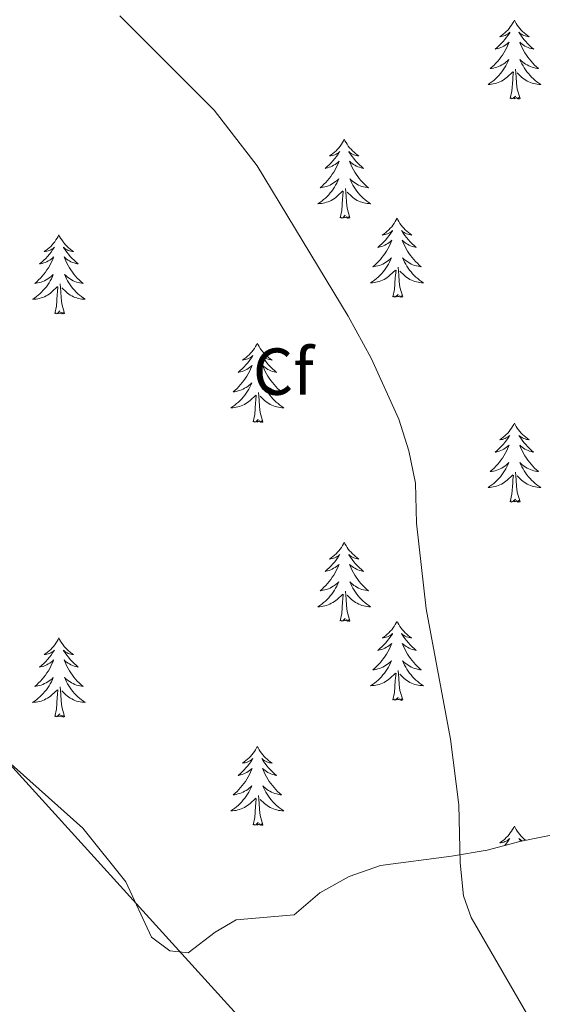
# Model space of a CAD drawing. Units: metres. Extents: x 610164 to 614667, y 4717346 to 4720388.
# Drawn here: x 612154 to 612233, y 4717852 to 4718000 of the extents above; entities that cross this region are included whole.
import ezdxf
from ezdxf.enums import TextEntityAlignment as Align

# ---------------------------------------------------------------- set-up
doc = ezdxf.new("R2010")
doc.units = ezdxf.units.M
doc.header["$MEASUREMENT"] = 0
for name, color, linetype, lineweight in [('Level 35', 92, 'Continuous', 0), ('Level 36', 19, 'Continuous', 40), ('Level 37', 92, 'Continuous', 0), ('Level 5', 36, 'Continuous', 0)]:
    doc.layers.add(name, color=color, linetype=linetype, lineweight=lineweight)
doc.styles.add('Arial', font='ARIAL.TTF', dxfattribs={"height": 0.2})

msp = doc.modelspace()

# ---------------------------------------------------------------- linework, layer by layer
at = {"layer": 'Level 35', "color": 92, "linetype": 'Continuous', "lineweight": 0, "ltscale": 0.5}
for points in [[(612195.64, 4717864.98, 561.02), (612186.9, 4717864.26, 560.94), (612183.75, 4717862.37, 560.94), (612179.66, 4717859.29, 560.72), (612176.91, 4717859.59, 560.72), (612174.15, 4717861.62, 560.72), (612170.26, 4717869.96, 560.72), (612163.8, 4717878.09, 560.72), (612152.02, 4717888.58, 560.65)], [(612240.06, 4717878.16, 562.12), (612229.67, 4717876.06, 562.04), (612224.74, 4717874.73, 561.97), (612219.39, 4717873.84, 561.97), (612208.64, 4717872.43, 561.38), (612203.92, 4717870.78, 561.31), (612199.5, 4717868.32, 561.17), (612195.64, 4717864.98, 561.02)]]:
    msp.add_polyline3d(points, dxfattribs=at)
at = {"layer": 'Level 36', "color": 92, "linetype": 'Continuous', "lineweight": 0}
for points in [[(612228.86, 4717999.97), (612228.75, 4717999.76), (612228.59, 4717999.48), (612228.42, 4717999.21), (612228.24, 4717998.96), (612228.05, 4717998.71), (612227.84, 4717998.47), (612227.62, 4717998.24), (612227.39, 4717998.03), (612227.15, 4717997.83), (612226.9, 4717997.64), (612226.64, 4717997.46), (612226.84, 4717997.48), (612227.04, 4717997.52), (612227.24, 4717997.57), (612227.44, 4717997.64), (612227.63, 4717997.73), (612227.81, 4717997.83), (612227.98, 4717997.94), (612228.19, 4717998.13), (612228.15, 4717998.06), (612227.91, 4717997.72), (612227.67, 4717997.38), (612227.42, 4717997.06), (612227.15, 4717996.74), (612226.87, 4717996.44), (612226.58, 4717996.14), (612226.27, 4717995.86), (612225.96, 4717995.59), (612226.08, 4717995.61), (612226.33, 4717995.67), (612226.57, 4717995.74), (612226.81, 4717995.83), (612227.04, 4717995.93), (612227.26, 4717996.05), (612227.48, 4717996.18), (612227.69, 4717996.33), (612227.88, 4717996.48), (612228.07, 4717996.65), (612227.98, 4717996.43), (612227.83, 4717996.07), (612227.65, 4717995.72), (612227.47, 4717995.37), (612227.27, 4717995.03), (612227.06, 4717994.7), (612226.83, 4717994.38), (612226.59, 4717994.06), (612226.34, 4717993.76), (612226.07, 4717993.47), (612225.8, 4717993.19), (612225.51, 4717992.92), (612225.22, 4717992.66), (612225.41, 4717992.69), (612225.68, 4717992.73), (612225.94, 4717992.8), (612226.2, 4717992.88), (612226.46, 4717992.97), (612226.7, 4717993.08), (612226.95, 4717993.2), (612227.18, 4717993.34), (612227.4, 4717993.49), (612227.62, 4717993.65), (612227.83, 4717993.83), (612228.02, 4717994.02), (612227.88, 4717993.69)], [(612228.86, 4717999.97), (612228.97, 4717999.76), (612229.12, 4717999.48), (612229.29, 4717999.21), (612229.47, 4717998.96), (612229.67, 4717998.71), (612229.87, 4717998.47), (612230.09, 4717998.24), (612230.32, 4717998.03), (612230.56, 4717997.83), (612230.81, 4717997.64), (612231.07, 4717997.46), (612230.88, 4717997.48), (612230.67, 4717997.52), (612230.47, 4717997.57), (612230.28, 4717997.64), (612230.09, 4717997.73), (612229.91, 4717997.83), (612229.73, 4717997.94), (612229.53, 4717998.13), (612229.57, 4717998.06), (612229.8, 4717997.72), (612230.04, 4717997.38), (612230.3, 4717997.06), (612230.57, 4717996.74), (612230.85, 4717996.44), (612231.14, 4717996.14), (612231.44, 4717995.86), (612231.76, 4717995.59), (612231.63, 4717995.61), (612231.39, 4717995.67), (612231.14, 4717995.74), (612230.91, 4717995.83), (612230.68, 4717995.93), (612230.45, 4717996.05), (612230.24, 4717996.18), (612230.03, 4717996.33), (612229.83, 4717996.48), (612229.65, 4717996.65), (612229.73, 4717996.43), (612229.89, 4717996.07), (612230.06, 4717995.72), (612230.25, 4717995.37), (612230.45, 4717995.03), (612230.66, 4717994.7), (612230.89, 4717994.38), (612231.12, 4717994.06), (612231.37, 4717993.76), (612231.64, 4717993.47), (612231.91, 4717993.19), (612232.2, 4717992.92), (612232.5, 4717992.66), (612232.3, 4717992.69), (612232.03, 4717992.73), (612231.77, 4717992.8), (612231.51, 4717992.88), (612231.26, 4717992.97), (612231.01, 4717993.08), (612230.77, 4717993.2), (612230.53, 4717993.34), (612230.31, 4717993.49), (612230.09, 4717993.65), (612229.89, 4717993.83), (612229.69, 4717994.02), (612229.83, 4717993.69)], [(612227.88, 4717993.69), (612227.73, 4717993.37), (612227.56, 4717993.05), (612227.37, 4717992.75), (612227.18, 4717992.45), (612226.97, 4717992.16), (612226.74, 4717991.89), (612226.51, 4717991.62), (612226.26, 4717991.36), (612226, 4717991.12), (612225.73, 4717990.88), (612225.46, 4717990.66), (612225.17, 4717990.45), (612224.88, 4717990.26), (612225.14, 4717990.27), (612225.41, 4717990.29), (612225.67, 4717990.33), (612225.93, 4717990.39), (612226.18, 4717990.46), (612226.43, 4717990.55), (612226.67, 4717990.65), (612226.91, 4717990.77), (612227.14, 4717990.9), (612227.37, 4717991.04), (612227.58, 4717991.2), (612227.78, 4717991.37), (612228.63, 4717992.17)], [(612229.83, 4717993.69), (612229.99, 4717993.37), (612230.16, 4717993.05), (612230.34, 4717992.75), (612230.54, 4717992.45), (612230.75, 4717992.16), (612230.97, 4717991.89), (612231.21, 4717991.62), (612231.45, 4717991.36), (612231.71, 4717991.12), (612231.98, 4717990.88), (612232.26, 4717990.66), (612232.55, 4717990.45), (612232.84, 4717990.26), (612232.57, 4717990.27), (612232.31, 4717990.29), (612232.05, 4717990.33), (612231.79, 4717990.39), (612231.53, 4717990.46), (612231.28, 4717990.55), (612231.04, 4717990.65), (612230.8, 4717990.77), (612230.57, 4717990.9), (612230.35, 4717991.04), (612230.14, 4717991.2), (612229.93, 4717991.37), (612229.27, 4717991.99)], [(612228.24, 4717988.12), (612228.48, 4717989.24), (612228.6, 4717990.98), (612228.64, 4717991.42), (612228.71, 4717992.14)], [(612229.71, 4717988.12), (612229.28, 4717989.56), (612229.19, 4717990.47), (612229.14, 4717991.42), (612229.04, 4717992.58)], [(612229.71, 4717988.12), (612229.53, 4717988.06), (612229.51, 4717988.29), (612229.33, 4717988.07), (612229.2, 4717988.28), (612229.08, 4717988.17), (612228.81, 4717988.11), (612229.01, 4717988.51), (612228.62, 4717988.13), (612228.44, 4717988.07), (612228.39, 4717988.23), (612228.24, 4717988.12)], [(612203.2, 4717981.99), (612203.09, 4717981.77), (612202.93, 4717981.49), (612202.77, 4717981.23), (612202.58, 4717980.97), (612202.39, 4717980.72), (612202.18, 4717980.48), (612201.96, 4717980.26), (612201.73, 4717980.04), (612201.49, 4717979.84), (612201.24, 4717979.65), (612200.98, 4717979.47), (612201.18, 4717979.49), (612201.38, 4717979.53), (612201.58, 4717979.59), (612201.78, 4717979.66), (612201.97, 4717979.74), (612202.15, 4717979.84), (612202.32, 4717979.95), (612202.53, 4717980.14), (612202.49, 4717980.08), (612202.26, 4717979.73), (612202.01, 4717979.4), (612201.76, 4717979.07), (612201.49, 4717978.76), (612201.21, 4717978.45), (612200.92, 4717978.16), (612200.61, 4717977.87), (612200.3, 4717977.6), (612200.43, 4717977.62), (612200.67, 4717977.68), (612200.91, 4717977.76), (612201.15, 4717977.84), (612201.38, 4717977.95), (612201.6, 4717978.06), (612201.82, 4717978.2), (612202.03, 4717978.34), (612202.22, 4717978.5), (612202.41, 4717978.67), (612202.32, 4717978.45), (612202.17, 4717978.08), (612201.99, 4717977.73), (612201.81, 4717977.38), (612201.61, 4717977.04), (612201.4, 4717976.71), (612201.17, 4717976.39), (612200.93, 4717976.08), (612200.68, 4717975.78), (612200.42, 4717975.48), (612200.14, 4717975.2), (612199.85, 4717974.93), (612199.56, 4717974.68), (612199.75, 4717974.7), (612200.02, 4717974.75), (612200.28, 4717974.81), (612200.54, 4717974.89), (612200.8, 4717974.98), (612201.05, 4717975.09), (612201.29, 4717975.21), (612201.52, 4717975.35), (612201.75, 4717975.5), (612201.96, 4717975.67), (612202.17, 4717975.84), (612202.36, 4717976.03), (612202.22, 4717975.7)], [(612203.2, 4717981.99), (612203.31, 4717981.77), (612203.47, 4717981.49), (612203.63, 4717981.23), (612203.81, 4717980.97), (612204.01, 4717980.72), (612204.22, 4717980.48), (612204.43, 4717980.26), (612204.67, 4717980.04), (612204.91, 4717979.84), (612205.16, 4717979.65), (612205.42, 4717979.47), (612205.22, 4717979.49), (612205.01, 4717979.53), (612204.81, 4717979.59), (612204.62, 4717979.66), (612204.43, 4717979.74), (612204.25, 4717979.84), (612204.08, 4717979.95), (612203.87, 4717980.14), (612203.91, 4717980.08), (612204.14, 4717979.73), (612204.39, 4717979.4), (612204.64, 4717979.07), (612204.91, 4717978.76), (612205.19, 4717978.45), (612205.48, 4717978.16), (612205.78, 4717977.87), (612206.1, 4717977.6), (612205.97, 4717977.62), (612205.73, 4717977.68), (612205.49, 4717977.76), (612205.25, 4717977.84), (612205.02, 4717977.95), (612204.79, 4717978.06), (612204.58, 4717978.2), (612204.37, 4717978.34), (612204.17, 4717978.5), (612203.99, 4717978.67), (612204.08, 4717978.45), (612204.23, 4717978.08), (612204.4, 4717977.73), (612204.59, 4717977.38), (612204.79, 4717977.04), (612205, 4717976.71), (612205.23, 4717976.39), (612205.47, 4717976.08), (612205.72, 4717975.78), (612205.98, 4717975.48), (612206.26, 4717975.2), (612206.54, 4717974.93), (612206.84, 4717974.68), (612206.64, 4717974.7), (612206.38, 4717974.75), (612206.11, 4717974.81), (612205.85, 4717974.89), (612205.6, 4717974.98), (612205.35, 4717975.09), (612205.11, 4717975.21), (612204.88, 4717975.35), (612204.65, 4717975.5), (612204.44, 4717975.67), (612204.23, 4717975.84), (612204.03, 4717976.03), (612204.18, 4717975.7)], [(612202.22, 4717975.7), (612202.07, 4717975.38), (612201.9, 4717975.07), (612201.71, 4717974.76), (612201.52, 4717974.47), (612201.31, 4717974.18), (612201.09, 4717973.9), (612200.85, 4717973.63), (612200.6, 4717973.37), (612200.35, 4717973.13), (612200.08, 4717972.9), (612199.8, 4717972.67), (612199.51, 4717972.46), (612199.22, 4717972.27), (612199.48, 4717972.28), (612199.75, 4717972.31), (612200.01, 4717972.35), (612200.27, 4717972.4), (612200.52, 4717972.48), (612200.77, 4717972.56), (612201.02, 4717972.67), (612201.25, 4717972.78), (612201.49, 4717972.91), (612201.71, 4717973.06), (612201.92, 4717973.22), (612202.12, 4717973.39), (612202.97, 4717974.19)], [(612204.18, 4717975.7), (612204.33, 4717975.38), (612204.5, 4717975.07), (612204.68, 4717974.76), (612204.88, 4717974.47), (612205.09, 4717974.18), (612205.31, 4717973.9), (612205.55, 4717973.63), (612205.79, 4717973.37), (612206.05, 4717973.13), (612206.32, 4717972.9), (612206.6, 4717972.67), (612206.89, 4717972.46), (612207.18, 4717972.27), (612206.91, 4717972.28), (612206.65, 4717972.31), (612206.39, 4717972.35), (612206.13, 4717972.4), (612205.87, 4717972.48), (612205.63, 4717972.56), (612205.38, 4717972.67), (612205.14, 4717972.78), (612204.91, 4717972.91), (612204.69, 4717973.06), (612204.48, 4717973.22), (612204.27, 4717973.39), (612203.62, 4717974.01)], [(612202.58, 4717970.14), (612202.83, 4717971.26), (612202.94, 4717973), (612202.99, 4717973.43), (612203.05, 4717974.15)], [(612204.05, 4717970.14), (612203.62, 4717971.58), (612203.53, 4717972.48), (612203.48, 4717973.43), (612203.38, 4717974.59)], [(612204.05, 4717970.14), (612203.88, 4717970.07), (612203.86, 4717970.31), (612203.67, 4717970.09), (612203.55, 4717970.29), (612203.43, 4717970.18), (612203.15, 4717970.13), (612203.35, 4717970.52), (612202.97, 4717970.14), (612202.78, 4717970.09), (612202.74, 4717970.25), (612202.58, 4717970.14)], [(612211.16, 4717970.07), (612211.05, 4717969.85), (612210.89, 4717969.58), (612210.73, 4717969.31), (612210.54, 4717969.05), (612210.35, 4717968.8), (612210.14, 4717968.57), (612209.92, 4717968.34), (612209.69, 4717968.12), (612209.45, 4717967.92), (612209.2, 4717967.73), (612208.94, 4717967.55), (612209.14, 4717967.58), (612209.34, 4717967.61), (612209.54, 4717967.67), (612209.74, 4717967.74), (612209.93, 4717967.82), (612210.11, 4717967.92), (612210.28, 4717968.03), (612210.49, 4717968.22), (612210.45, 4717968.16), (612210.22, 4717967.81), (612209.97, 4717967.48), (612209.72, 4717967.15), (612209.45, 4717966.84), (612209.17, 4717966.53), (612208.88, 4717966.24), (612208.57, 4717965.95), (612208.26, 4717965.68), (612208.39, 4717965.71), (612208.63, 4717965.76), (612208.87, 4717965.84), (612209.11, 4717965.92), (612209.34, 4717966.03), (612209.56, 4717966.15), (612209.78, 4717966.28), (612209.99, 4717966.42), (612210.18, 4717966.58), (612210.37, 4717966.75), (612210.28, 4717966.53), (612210.13, 4717966.17), (612209.95, 4717965.81), (612209.77, 4717965.46), (612209.57, 4717965.12), (612209.36, 4717964.79), (612209.13, 4717964.47), (612208.89, 4717964.16), (612208.64, 4717963.86), (612208.38, 4717963.56), (612208.1, 4717963.28), (612207.81, 4717963.01), (612207.52, 4717962.76), (612207.71, 4717962.78), (612207.98, 4717962.83), (612208.24, 4717962.89), (612208.5, 4717962.97), (612208.76, 4717963.06), (612209.01, 4717963.17), (612209.25, 4717963.3), (612209.48, 4717963.43), (612209.71, 4717963.58), (612209.92, 4717963.75), (612210.13, 4717963.92), (612210.32, 4717964.11), (612210.18, 4717963.78)], [(612211.16, 4717970.07), (612211.27, 4717969.85), (612211.43, 4717969.58), (612211.59, 4717969.31), (612211.77, 4717969.05), (612211.97, 4717968.8), (612212.18, 4717968.57), (612212.39, 4717968.34), (612212.63, 4717968.12), (612212.87, 4717967.92), (612213.12, 4717967.73), (612213.38, 4717967.55), (612213.18, 4717967.58), (612212.97, 4717967.61), (612212.77, 4717967.67), (612212.58, 4717967.74), (612212.39, 4717967.82), (612212.21, 4717967.92), (612212.04, 4717968.03), (612211.83, 4717968.22), (612211.87, 4717968.16), (612212.1, 4717967.81), (612212.35, 4717967.48), (612212.6, 4717967.15), (612212.87, 4717966.84), (612213.15, 4717966.53), (612213.44, 4717966.24), (612213.74, 4717965.95), (612214.06, 4717965.68), (612213.93, 4717965.71), (612213.69, 4717965.76), (612213.45, 4717965.84), (612213.21, 4717965.92), (612212.98, 4717966.03), (612212.75, 4717966.15), (612212.54, 4717966.28), (612212.33, 4717966.42), (612212.13, 4717966.58), (612211.95, 4717966.75), (612212.04, 4717966.53), (612212.19, 4717966.17), (612212.36, 4717965.81), (612212.55, 4717965.46), (612212.75, 4717965.12), (612212.96, 4717964.79), (612213.19, 4717964.47), (612213.43, 4717964.16), (612213.68, 4717963.86), (612213.94, 4717963.56), (612214.22, 4717963.28), (612214.5, 4717963.01), (612214.8, 4717962.76), (612214.6, 4717962.78), (612214.34, 4717962.83), (612214.07, 4717962.89), (612213.81, 4717962.97), (612213.56, 4717963.06), (612213.31, 4717963.17), (612213.07, 4717963.3), (612212.84, 4717963.43), (612212.61, 4717963.58), (612212.4, 4717963.75), (612212.19, 4717963.92), (612211.99, 4717964.11), (612212.14, 4717963.78)], [(612160.17, 4717967.56), (612160.06, 4717967.34), (612159.9, 4717967.07), (612159.73, 4717966.8), (612159.55, 4717966.54), (612159.36, 4717966.3), (612159.15, 4717966.06), (612158.93, 4717965.83), (612158.7, 4717965.62), (612158.46, 4717965.41), (612158.21, 4717965.22), (612157.95, 4717965.04), (612158.15, 4717965.07), (612158.35, 4717965.11), (612158.55, 4717965.16), (612158.75, 4717965.23), (612158.94, 4717965.32), (612159.12, 4717965.41), (612159.29, 4717965.53), (612159.5, 4717965.72), (612159.46, 4717965.65), (612159.23, 4717965.31), (612158.98, 4717964.97), (612158.73, 4717964.64), (612158.46, 4717964.33), (612158.18, 4717964.02), (612157.89, 4717963.73), (612157.58, 4717963.45), (612157.27, 4717963.18), (612157.39, 4717963.2), (612157.64, 4717963.26), (612157.88, 4717963.33), (612158.12, 4717963.42), (612158.35, 4717963.52), (612158.57, 4717963.64), (612158.79, 4717963.77), (612159, 4717963.92), (612159.19, 4717964.07), (612159.38, 4717964.24), (612159.29, 4717964.02), (612159.14, 4717963.66), (612158.97, 4717963.3), (612158.78, 4717962.96), (612158.58, 4717962.62), (612158.37, 4717962.29), (612158.14, 4717961.96), (612157.9, 4717961.65), (612157.65, 4717961.35), (612157.39, 4717961.06), (612157.11, 4717960.78), (612156.83, 4717960.51), (612156.53, 4717960.25), (612156.72, 4717960.27), (612156.99, 4717960.32), (612157.25, 4717960.38), (612157.51, 4717960.46), (612157.77, 4717960.56), (612158.02, 4717960.66), (612158.26, 4717960.79), (612158.49, 4717960.93), (612158.72, 4717961.08), (612158.93, 4717961.24), (612159.14, 4717961.42), (612159.33, 4717961.6), (612159.19, 4717961.28)], [(612160.17, 4717967.56), (612160.28, 4717967.34), (612160.43, 4717967.07), (612160.6, 4717966.8), (612160.79, 4717966.54), (612160.98, 4717966.3), (612161.19, 4717966.06), (612161.41, 4717965.83), (612161.63, 4717965.62), (612161.87, 4717965.41), (612162.13, 4717965.22), (612162.39, 4717965.04), (612162.19, 4717965.07), (612161.98, 4717965.11), (612161.79, 4717965.16), (612161.59, 4717965.23), (612161.4, 4717965.32), (612161.22, 4717965.41), (612161.05, 4717965.53), (612160.84, 4717965.72), (612160.88, 4717965.65), (612161.11, 4717965.31), (612161.35, 4717964.97), (612161.61, 4717964.64), (612161.88, 4717964.33), (612162.16, 4717964.02), (612162.45, 4717963.73), (612162.75, 4717963.45), (612163.07, 4717963.18), (612162.94, 4717963.2), (612162.7, 4717963.26), (612162.45, 4717963.33), (612162.22, 4717963.42), (612161.99, 4717963.52), (612161.77, 4717963.64), (612161.55, 4717963.77), (612161.34, 4717963.92), (612161.15, 4717964.07), (612160.96, 4717964.24), (612161.05, 4717964.02), (612161.2, 4717963.66), (612161.37, 4717963.3), (612161.56, 4717962.96), (612161.76, 4717962.62), (612161.97, 4717962.29), (612162.2, 4717961.96), (612162.44, 4717961.65), (612162.69, 4717961.35), (612162.95, 4717961.06), (612163.23, 4717960.78), (612163.51, 4717960.51), (612163.81, 4717960.25), (612163.61, 4717960.27), (612163.35, 4717960.32), (612163.08, 4717960.38), (612162.83, 4717960.46), (612162.57, 4717960.56), (612162.32, 4717960.66), (612162.08, 4717960.79), (612161.85, 4717960.93), (612161.62, 4717961.08), (612161.41, 4717961.24), (612161.2, 4717961.42), (612161.01, 4717961.6), (612161.15, 4717961.28)], [(612210.18, 4717963.78), (612210.03, 4717963.46), (612209.86, 4717963.15), (612209.67, 4717962.84), (612209.48, 4717962.55), (612209.27, 4717962.26), (612209.05, 4717961.98), (612208.81, 4717961.71), (612208.56, 4717961.46), (612208.31, 4717961.21), (612208.04, 4717960.98), (612207.76, 4717960.75), (612207.47, 4717960.54), (612207.18, 4717960.35), (612207.44, 4717960.36), (612207.71, 4717960.39), (612207.97, 4717960.43), (612208.23, 4717960.49), (612208.48, 4717960.56), (612208.73, 4717960.64), (612208.98, 4717960.75), (612209.21, 4717960.86), (612209.45, 4717961), (612209.67, 4717961.14), (612209.88, 4717961.3), (612210.08, 4717961.47), (612210.93, 4717962.27)], [(612212.14, 4717963.78), (612212.29, 4717963.46), (612212.46, 4717963.15), (612212.64, 4717962.84), (612212.84, 4717962.55), (612213.05, 4717962.26), (612213.27, 4717961.98), (612213.51, 4717961.71), (612213.75, 4717961.46), (612214.01, 4717961.21), (612214.28, 4717960.98), (612214.56, 4717960.75), (612214.85, 4717960.54), (612215.14, 4717960.35), (612214.87, 4717960.36), (612214.61, 4717960.39), (612214.35, 4717960.43), (612214.09, 4717960.49), (612213.83, 4717960.56), (612213.59, 4717960.64), (612213.34, 4717960.75), (612213.1, 4717960.86), (612212.87, 4717961), (612212.65, 4717961.14), (612212.44, 4717961.3), (612212.23, 4717961.47), (612211.58, 4717962.09)], [(612210.54, 4717958.22), (612210.79, 4717959.34), (612210.9, 4717961.08), (612210.95, 4717961.51), (612211.01, 4717962.23)], [(612212.01, 4717958.22), (612211.58, 4717959.66), (612211.49, 4717960.56), (612211.44, 4717961.51), (612211.34, 4717962.68)], [(612159.19, 4717961.28), (612159.04, 4717960.96), (612158.87, 4717960.64), (612158.69, 4717960.34), (612158.49, 4717960.04), (612158.28, 4717959.75), (612158.05, 4717959.47), (612157.82, 4717959.21), (612157.57, 4717958.95), (612157.32, 4717958.7), (612157.05, 4717958.47), (612156.77, 4717958.25), (612156.48, 4717958.04), (612156.19, 4717957.85), (612156.45, 4717957.86), (612156.72, 4717957.88), (612156.98, 4717957.92), (612157.24, 4717957.98), (612157.49, 4717958.05), (612157.74, 4717958.14), (612157.99, 4717958.24), (612158.23, 4717958.36), (612158.45, 4717958.49), (612158.68, 4717958.63), (612158.89, 4717958.79), (612159.09, 4717958.96), (612159.94, 4717959.76)], [(612161.15, 4717961.28), (612161.3, 4717960.96), (612161.47, 4717960.64), (612161.65, 4717960.34), (612161.85, 4717960.04), (612162.06, 4717959.75), (612162.28, 4717959.47), (612162.52, 4717959.21), (612162.76, 4717958.95), (612163.02, 4717958.7), (612163.29, 4717958.47), (612163.57, 4717958.25), (612163.86, 4717958.04), (612164.15, 4717957.85), (612163.88, 4717957.86), (612163.62, 4717957.88), (612163.36, 4717957.92), (612163.1, 4717957.98), (612162.85, 4717958.05), (612162.59, 4717958.14), (612162.35, 4717958.24), (612162.11, 4717958.36), (612161.88, 4717958.49), (612161.66, 4717958.63), (612161.45, 4717958.79), (612161.25, 4717958.96), (612160.59, 4717959.58)], [(612159.55, 4717955.71), (612159.79, 4717956.83), (612159.91, 4717958.57), (612159.96, 4717959), (612160.02, 4717959.73)], [(612161.02, 4717955.71), (612160.59, 4717957.15), (612160.5, 4717958.06), (612160.45, 4717959), (612160.35, 4717960.17)], [(612212.01, 4717958.22), (612211.84, 4717958.15), (612211.82, 4717958.39), (612211.63, 4717958.17), (612211.51, 4717958.37), (612211.39, 4717958.26), (612211.11, 4717958.21), (612211.31, 4717958.6), (612210.93, 4717958.22), (612210.74, 4717958.17), (612210.7, 4717958.33), (612210.54, 4717958.22)], [(612161.02, 4717955.71), (612160.85, 4717955.64), (612160.83, 4717955.88), (612160.64, 4717955.66), (612160.52, 4717955.86), (612160.39, 4717955.76), (612160.13, 4717955.7), (612160.32, 4717956.09), (612159.94, 4717955.71), (612159.75, 4717955.66), (612159.71, 4717955.82), (612159.55, 4717955.71)], [(612190.09, 4717951.2), (612189.98, 4717950.98), (612189.83, 4717950.71), (612189.66, 4717950.44), (612189.47, 4717950.18), (612189.28, 4717949.94), (612189.07, 4717949.7), (612188.85, 4717949.47), (612188.63, 4717949.26), (612188.39, 4717949.05), (612188.13, 4717948.86), (612187.87, 4717948.68), (612188.07, 4717948.71), (612188.28, 4717948.75), (612188.47, 4717948.8), (612188.67, 4717948.87), (612188.86, 4717948.96), (612189.04, 4717949.05), (612189.21, 4717949.17), (612189.42, 4717949.36), (612189.38, 4717949.29), (612189.15, 4717948.95), (612188.91, 4717948.61), (612188.65, 4717948.28), (612188.38, 4717947.97), (612188.1, 4717947.66), (612187.81, 4717947.37), (612187.51, 4717947.09), (612187.19, 4717946.82), (612187.32, 4717946.84), (612187.56, 4717946.9), (612187.81, 4717946.97), (612188.04, 4717947.06), (612188.27, 4717947.16), (612188.49, 4717947.28), (612188.71, 4717947.41), (612188.92, 4717947.56), (612189.11, 4717947.71), (612189.3, 4717947.88), (612189.21, 4717947.66), (612189.06, 4717947.3), (612188.89, 4717946.94), (612188.7, 4717946.6), (612188.5, 4717946.26), (612188.29, 4717945.93), (612188.06, 4717945.6), (612187.82, 4717945.29), (612187.57, 4717944.99), (612187.31, 4717944.7), (612187.03, 4717944.42), (612186.75, 4717944.15), (612186.45, 4717943.89), (612186.65, 4717943.91), (612186.91, 4717943.96), (612187.18, 4717944.02), (612187.43, 4717944.1), (612187.69, 4717944.2), (612187.94, 4717944.3), (612188.18, 4717944.43), (612188.41, 4717944.57), (612188.64, 4717944.72), (612188.85, 4717944.88), (612189.06, 4717945.06), (612189.25, 4717945.24), (612189.11, 4717944.92)], [(612190.09, 4717951.2), (612190.2, 4717950.98), (612190.36, 4717950.71), (612190.53, 4717950.44), (612190.71, 4717950.18), (612190.9, 4717949.94), (612191.11, 4717949.7), (612191.33, 4717949.47), (612191.56, 4717949.26), (612191.8, 4717949.05), (612192.05, 4717948.86), (612192.31, 4717948.68), (612192.11, 4717948.71), (612191.91, 4717948.75), (612191.71, 4717948.8), (612191.51, 4717948.87), (612191.32, 4717948.96), (612191.14, 4717949.05), (612190.97, 4717949.17), (612190.76, 4717949.36), (612190.8, 4717949.29), (612191.03, 4717948.95), (612191.28, 4717948.61), (612191.53, 4717948.28), (612191.8, 4717947.97), (612192.08, 4717947.66), (612192.37, 4717947.37), (612192.68, 4717947.09), (612192.99, 4717946.82), (612192.87, 4717946.84), (612192.62, 4717946.9), (612192.38, 4717946.97), (612192.14, 4717947.06), (612191.91, 4717947.16), (612191.69, 4717947.28), (612191.47, 4717947.41), (612191.26, 4717947.56), (612191.07, 4717947.71), (612190.88, 4717947.88), (612190.97, 4717947.66), (612191.12, 4717947.3), (612191.29, 4717946.94), (612191.48, 4717946.6), (612191.68, 4717946.26), (612191.89, 4717945.93), (612192.12, 4717945.6), (612192.36, 4717945.29), (612192.61, 4717944.99), (612192.87, 4717944.7), (612193.15, 4717944.42), (612193.43, 4717944.15), (612193.73, 4717943.89), (612193.54, 4717943.91), (612193.27, 4717943.96), (612193.01, 4717944.02), (612192.75, 4717944.1), (612192.49, 4717944.2), (612192.24, 4717944.3), (612192, 4717944.43), (612191.77, 4717944.57), (612191.54, 4717944.72), (612191.33, 4717944.88), (612191.12, 4717945.06), (612190.93, 4717945.24), (612191.07, 4717944.92)], [(612189.11, 4717944.92), (612188.96, 4717944.6), (612188.79, 4717944.28), (612188.61, 4717943.98), (612188.41, 4717943.68), (612188.2, 4717943.39), (612187.98, 4717943.11), (612187.74, 4717942.85), (612187.5, 4717942.59), (612187.24, 4717942.34), (612186.97, 4717942.11), (612186.69, 4717941.89), (612186.4, 4717941.68), (612186.11, 4717941.49), (612186.38, 4717941.5), (612186.64, 4717941.52), (612186.9, 4717941.56), (612187.16, 4717941.62), (612187.41, 4717941.69), (612187.67, 4717941.78), (612187.91, 4717941.88), (612188.15, 4717942), (612188.38, 4717942.13), (612188.6, 4717942.27), (612188.81, 4717942.43), (612189.01, 4717942.6), (612189.86, 4717943.4)], [(612191.07, 4717944.92), (612191.22, 4717944.6), (612191.39, 4717944.28), (612191.57, 4717943.98), (612191.77, 4717943.68), (612191.98, 4717943.39), (612192.21, 4717943.11), (612192.44, 4717942.85), (612192.69, 4717942.59), (612192.94, 4717942.34), (612193.21, 4717942.11), (612193.49, 4717941.89), (612193.78, 4717941.68), (612194.07, 4717941.49), (612193.81, 4717941.5), (612193.54, 4717941.52), (612193.28, 4717941.56), (612193.02, 4717941.62), (612192.77, 4717941.69), (612192.52, 4717941.78), (612192.27, 4717941.88), (612192.03, 4717942), (612191.81, 4717942.13), (612191.58, 4717942.27), (612191.37, 4717942.43), (612191.17, 4717942.6), (612190.51, 4717943.22)], [(612189.47, 4717939.35), (612189.72, 4717940.47), (612189.83, 4717942.21), (612189.88, 4717942.64), (612189.94, 4717943.37)], [(612190.94, 4717939.35), (612190.51, 4717940.79), (612190.42, 4717941.7), (612190.38, 4717942.64), (612190.27, 4717943.81)], [(612190.94, 4717939.35), (612190.77, 4717939.28), (612190.75, 4717939.52), (612190.56, 4717939.3), (612190.44, 4717939.5), (612190.32, 4717939.4), (612190.05, 4717939.34), (612190.24, 4717939.73), (612189.86, 4717939.35), (612189.67, 4717939.3), (612189.63, 4717939.46), (612189.47, 4717939.35)], [(612228.86, 4717939.18), (612228.75, 4717938.96), (612228.59, 4717938.68), (612228.42, 4717938.42), (612228.24, 4717938.16), (612228.05, 4717937.91), (612227.84, 4717937.67), (612227.62, 4717937.45), (612227.39, 4717937.23), (612227.15, 4717937.03), (612226.9, 4717936.84), (612226.64, 4717936.66), (612226.84, 4717936.68), (612227.04, 4717936.72), (612227.24, 4717936.78), (612227.44, 4717936.84), (612227.63, 4717936.93), (612227.81, 4717937.03), (612227.98, 4717937.14), (612228.19, 4717937.33), (612228.14, 4717937.27), (612227.91, 4717936.92), (612227.67, 4717936.58), (612227.41, 4717936.26), (612227.15, 4717935.94), (612226.87, 4717935.64), (612226.57, 4717935.34), (612226.27, 4717935.06), (612225.96, 4717934.79), (612226.08, 4717934.81), (612226.33, 4717934.87), (612226.57, 4717934.94), (612226.81, 4717935.03), (612227.04, 4717935.14), (612227.26, 4717935.25), (612227.48, 4717935.38), (612227.68, 4717935.53), (612227.88, 4717935.69), (612228.07, 4717935.86), (612227.98, 4717935.63), (612227.82, 4717935.27), (612227.65, 4717934.92), (612227.47, 4717934.57), (612227.27, 4717934.23), (612227.06, 4717933.9), (612226.83, 4717933.58), (612226.59, 4717933.27), (612226.34, 4717932.96), (612226.07, 4717932.67), (612225.8, 4717932.39), (612225.51, 4717932.12), (612225.22, 4717931.86), (612225.41, 4717931.89), (612225.68, 4717931.94), (612225.94, 4717932), (612226.2, 4717932.08), (612226.46, 4717932.17), (612226.7, 4717932.28), (612226.95, 4717932.4), (612227.18, 4717932.54), (612227.4, 4717932.69), (612227.62, 4717932.85), (612227.83, 4717933.03), (612228.02, 4717933.22), (612227.88, 4717932.89)], [(612228.86, 4717939.18), (612228.97, 4717938.96), (612229.12, 4717938.68), (612229.29, 4717938.42), (612229.47, 4717938.16), (612229.67, 4717937.91), (612229.87, 4717937.67), (612230.09, 4717937.45), (612230.32, 4717937.23), (612230.56, 4717937.03), (612230.81, 4717936.84), (612231.07, 4717936.66), (612230.87, 4717936.68), (612230.67, 4717936.72), (612230.47, 4717936.78), (612230.28, 4717936.84), (612230.09, 4717936.93), (612229.91, 4717937.03), (612229.73, 4717937.14), (612229.53, 4717937.33), (612229.57, 4717937.27), (612229.8, 4717936.92), (612230.04, 4717936.58), (612230.3, 4717936.26), (612230.57, 4717935.94), (612230.85, 4717935.64), (612231.14, 4717935.34), (612231.44, 4717935.06), (612231.75, 4717934.79), (612231.63, 4717934.81), (612231.39, 4717934.87), (612231.14, 4717934.94), (612230.91, 4717935.03), (612230.68, 4717935.14), (612230.45, 4717935.25), (612230.24, 4717935.38), (612230.03, 4717935.53), (612229.83, 4717935.69), (612229.65, 4717935.86), (612229.73, 4717935.63), (612229.89, 4717935.27), (612230.06, 4717934.92), (612230.25, 4717934.57), (612230.45, 4717934.23), (612230.66, 4717933.9), (612230.89, 4717933.58), (612231.12, 4717933.27), (612231.37, 4717932.96), (612231.64, 4717932.67), (612231.91, 4717932.39), (612232.2, 4717932.12), (612232.5, 4717931.86), (612232.3, 4717931.89), (612232.03, 4717931.94), (612231.77, 4717932), (612231.51, 4717932.08), (612231.26, 4717932.17), (612231.01, 4717932.28), (612230.77, 4717932.4), (612230.53, 4717932.54), (612230.31, 4717932.69), (612230.09, 4717932.85), (612229.89, 4717933.03), (612229.69, 4717933.22), (612229.83, 4717932.89)], [(612227.88, 4717932.89), (612227.73, 4717932.57), (612227.56, 4717932.26), (612227.37, 4717931.95), (612227.18, 4717931.65), (612226.97, 4717931.37), (612226.74, 4717931.09), (612226.51, 4717930.82), (612226.26, 4717930.56), (612226, 4717930.32), (612225.73, 4717930.08), (612225.46, 4717929.86), (612225.17, 4717929.65), (612224.88, 4717929.46), (612225.14, 4717929.47), (612225.41, 4717929.5), (612225.67, 4717929.54), (612225.93, 4717929.59), (612226.18, 4717929.66), (612226.43, 4717929.75), (612226.67, 4717929.86), (612226.91, 4717929.97), (612227.14, 4717930.1), (612227.37, 4717930.25), (612227.58, 4717930.4), (612227.78, 4717930.58), (612228.63, 4717931.37)], [(612229.83, 4717932.89), (612229.99, 4717932.57), (612230.16, 4717932.26), (612230.34, 4717931.95), (612230.54, 4717931.65), (612230.75, 4717931.37), (612230.97, 4717931.09), (612231.21, 4717930.82), (612231.45, 4717930.56), (612231.71, 4717930.32), (612231.98, 4717930.08), (612232.26, 4717929.86), (612232.55, 4717929.65), (612232.84, 4717929.46), (612232.57, 4717929.47), (612232.31, 4717929.5), (612232.05, 4717929.54), (612231.79, 4717929.59), (612231.53, 4717929.66), (612231.28, 4717929.75), (612231.04, 4717929.86), (612230.8, 4717929.97), (612230.57, 4717930.1), (612230.35, 4717930.25), (612230.14, 4717930.4), (612229.93, 4717930.58), (612229.27, 4717931.2)], [(612228.24, 4717927.32), (612228.48, 4717928.44), (612228.6, 4717930.18), (612228.64, 4717930.62), (612228.71, 4717931.34)], [(612229.71, 4717927.32), (612229.28, 4717928.76), (612229.19, 4717929.67), (612229.14, 4717930.62), (612229.04, 4717931.78)], [(612229.71, 4717927.32), (612229.53, 4717927.26), (612229.51, 4717927.5), (612229.33, 4717927.27), (612229.2, 4717927.48), (612229.08, 4717927.37), (612228.81, 4717927.32), (612229.01, 4717927.71), (612228.62, 4717927.33), (612228.44, 4717927.27), (612228.39, 4717927.44), (612228.24, 4717927.32)], [(612203.2, 4717921.19), (612203.09, 4717920.97), (612202.93, 4717920.7), (612202.77, 4717920.43), (612202.58, 4717920.17), (612202.39, 4717919.93), (612202.18, 4717919.69), (612201.96, 4717919.46), (612201.73, 4717919.25), (612201.49, 4717919.04), (612201.24, 4717918.85), (612200.98, 4717918.67), (612201.18, 4717918.7), (612201.38, 4717918.74), (612201.58, 4717918.79), (612201.78, 4717918.86), (612201.97, 4717918.94), (612202.15, 4717919.04), (612202.32, 4717919.16), (612202.53, 4717919.35), (612202.49, 4717919.28), (612202.26, 4717918.94), (612202.01, 4717918.6), (612201.76, 4717918.27), (612201.49, 4717917.96), (612201.21, 4717917.65), (612200.92, 4717917.36), (612200.61, 4717917.08), (612200.3, 4717916.8), (612200.43, 4717916.83), (612200.67, 4717916.89), (612200.91, 4717916.96), (612201.15, 4717917.05), (612201.38, 4717917.15), (612201.6, 4717917.27), (612201.82, 4717917.4), (612202.03, 4717917.54), (612202.22, 4717917.7), (612202.41, 4717917.87), (612202.32, 4717917.65), (612202.17, 4717917.29), (612201.99, 4717916.93), (612201.81, 4717916.59), (612201.61, 4717916.25), (612201.4, 4717915.92), (612201.17, 4717915.59), (612200.93, 4717915.28), (612200.68, 4717914.98), (612200.42, 4717914.69), (612200.14, 4717914.41), (612199.85, 4717914.14), (612199.56, 4717913.88), (612199.75, 4717913.9), (612200.02, 4717913.95), (612200.28, 4717914.01), (612200.54, 4717914.09), (612200.8, 4717914.19), (612201.05, 4717914.29), (612201.29, 4717914.42), (612201.52, 4717914.56), (612201.75, 4717914.7), (612201.96, 4717914.87), (612202.17, 4717915.04), (612202.36, 4717915.23), (612202.22, 4717914.91)], [(612203.2, 4717921.19), (612203.31, 4717920.97), (612203.47, 4717920.7), (612203.63, 4717920.43), (612203.81, 4717920.17), (612204.01, 4717919.93), (612204.22, 4717919.69), (612204.43, 4717919.46), (612204.67, 4717919.25), (612204.91, 4717919.04), (612205.16, 4717918.85), (612205.42, 4717918.67), (612205.22, 4717918.7), (612205.01, 4717918.74), (612204.81, 4717918.79), (612204.62, 4717918.86), (612204.43, 4717918.94), (612204.25, 4717919.04), (612204.08, 4717919.16), (612203.87, 4717919.35), (612203.91, 4717919.28), (612204.14, 4717918.94), (612204.39, 4717918.6), (612204.64, 4717918.27), (612204.91, 4717917.96), (612205.19, 4717917.65), (612205.48, 4717917.36), (612205.78, 4717917.08), (612206.1, 4717916.8), (612205.97, 4717916.83), (612205.73, 4717916.89), (612205.49, 4717916.96), (612205.25, 4717917.05), (612205.02, 4717917.15), (612204.79, 4717917.27), (612204.58, 4717917.4), (612204.37, 4717917.54), (612204.17, 4717917.7), (612203.99, 4717917.87), (612204.08, 4717917.65), (612204.23, 4717917.29), (612204.4, 4717916.93), (612204.59, 4717916.59), (612204.79, 4717916.25), (612205, 4717915.92), (612205.23, 4717915.59), (612205.47, 4717915.28), (612205.72, 4717914.98), (612205.98, 4717914.69), (612206.26, 4717914.41), (612206.54, 4717914.14), (612206.84, 4717913.88), (612206.64, 4717913.9), (612206.38, 4717913.95), (612206.11, 4717914.01), (612205.85, 4717914.09), (612205.6, 4717914.19), (612205.35, 4717914.29), (612205.11, 4717914.42), (612204.88, 4717914.56), (612204.65, 4717914.7), (612204.44, 4717914.87), (612204.23, 4717915.04), (612204.03, 4717915.23), (612204.18, 4717914.91)], [(612202.22, 4717914.91), (612202.07, 4717914.58), (612201.9, 4717914.27), (612201.71, 4717913.97), (612201.52, 4717913.67), (612201.31, 4717913.38), (612201.09, 4717913.1), (612200.85, 4717912.84), (612200.6, 4717912.58), (612200.35, 4717912.33), (612200.08, 4717912.1), (612199.8, 4717911.88), (612199.51, 4717911.67), (612199.22, 4717911.48), (612199.48, 4717911.48), (612199.75, 4717911.51), (612200.01, 4717911.55), (612200.27, 4717911.61), (612200.52, 4717911.68), (612200.77, 4717911.77), (612201.02, 4717911.87), (612201.25, 4717911.99), (612201.49, 4717912.12), (612201.71, 4717912.26), (612201.92, 4717912.42), (612202.12, 4717912.59), (612202.97, 4717913.39)], [(612204.18, 4717914.91), (612204.33, 4717914.58), (612204.5, 4717914.27), (612204.68, 4717913.97), (612204.88, 4717913.67), (612205.09, 4717913.38), (612205.31, 4717913.1), (612205.55, 4717912.84), (612205.79, 4717912.58), (612206.05, 4717912.33), (612206.32, 4717912.1), (612206.6, 4717911.88), (612206.89, 4717911.67), (612207.18, 4717911.48), (612206.91, 4717911.48), (612206.65, 4717911.51), (612206.39, 4717911.55), (612206.13, 4717911.61), (612205.87, 4717911.68), (612205.63, 4717911.77), (612205.38, 4717911.87), (612205.14, 4717911.99), (612204.91, 4717912.12), (612204.69, 4717912.26), (612204.48, 4717912.42), (612204.27, 4717912.59), (612203.62, 4717913.21)], [(612202.58, 4717909.34), (612202.83, 4717910.46), (612202.94, 4717912.2), (612202.99, 4717912.63), (612203.05, 4717913.36)], [(612204.05, 4717909.34), (612203.62, 4717910.78), (612203.53, 4717911.68), (612203.48, 4717912.63), (612203.38, 4717913.8)], [(612204.05, 4717909.34), (612203.87, 4717909.27), (612203.86, 4717909.51), (612203.67, 4717909.29), (612203.55, 4717909.49), (612203.42, 4717909.38), (612203.15, 4717909.33), (612203.35, 4717909.72), (612202.97, 4717909.34), (612202.78, 4717909.29), (612202.74, 4717909.45), (612202.58, 4717909.34)], [(612211.16, 4717909.27), (612211.05, 4717909.05), (612210.89, 4717908.78), (612210.72, 4717908.51), (612210.54, 4717908.26), (612210.35, 4717908.01), (612210.14, 4717907.77), (612209.92, 4717907.54), (612209.69, 4717907.33), (612209.45, 4717907.12), (612209.2, 4717906.93), (612208.94, 4717906.76), (612209.14, 4717906.78), (612209.34, 4717906.82), (612209.54, 4717906.87), (612209.74, 4717906.94), (612209.93, 4717907.02), (612210.11, 4717907.12), (612210.28, 4717907.24), (612210.49, 4717907.43), (612210.45, 4717907.36), (612210.21, 4717907.02), (612209.97, 4717906.68), (612209.72, 4717906.36), (612209.45, 4717906.04), (612209.17, 4717905.73), (612208.88, 4717905.44), (612208.57, 4717905.16), (612208.26, 4717904.89), (612208.38, 4717904.91), (612208.63, 4717904.97), (612208.87, 4717905.04), (612209.11, 4717905.13), (612209.34, 4717905.23), (612209.56, 4717905.35), (612209.78, 4717905.48), (612209.99, 4717905.62), (612210.18, 4717905.78), (612210.37, 4717905.95), (612210.28, 4717905.73), (612210.13, 4717905.37), (612209.95, 4717905.02), (612209.77, 4717904.67), (612209.57, 4717904.33), (612209.36, 4717904), (612209.13, 4717903.68), (612208.89, 4717903.36), (612208.64, 4717903.06), (612208.38, 4717902.77), (612208.1, 4717902.49), (612207.81, 4717902.22), (612207.52, 4717901.96), (612207.71, 4717901.98), (612207.98, 4717902.03), (612208.24, 4717902.09), (612208.5, 4717902.17), (612208.76, 4717902.27), (612209.01, 4717902.38), (612209.25, 4717902.5), (612209.48, 4717902.64), (612209.71, 4717902.79), (612209.92, 4717902.95), (612210.13, 4717903.13), (612210.32, 4717903.31), (612210.18, 4717902.99)], [(612211.16, 4717909.27), (612211.27, 4717909.05), (612211.42, 4717908.78), (612211.59, 4717908.51), (612211.77, 4717908.26), (612211.97, 4717908.01), (612212.17, 4717907.77), (612212.39, 4717907.54), (612212.62, 4717907.33), (612212.86, 4717907.12), (612213.11, 4717906.93), (612213.37, 4717906.76), (612213.18, 4717906.78), (612212.97, 4717906.82), (612212.77, 4717906.87), (612212.58, 4717906.94), (612212.39, 4717907.02), (612212.21, 4717907.12), (612212.03, 4717907.24), (612211.83, 4717907.43), (612211.87, 4717907.36), (612212.1, 4717907.02), (612212.34, 4717906.68), (612212.6, 4717906.36), (612212.87, 4717906.04), (612213.15, 4717905.73), (612213.44, 4717905.44), (612213.74, 4717905.16), (612214.06, 4717904.89), (612213.93, 4717904.91), (612213.69, 4717904.97), (612213.44, 4717905.04), (612213.21, 4717905.13), (612212.98, 4717905.23), (612212.75, 4717905.35), (612212.54, 4717905.48), (612212.33, 4717905.62), (612212.13, 4717905.78), (612211.95, 4717905.95), (612212.03, 4717905.73), (612212.19, 4717905.37), (612212.36, 4717905.02), (612212.55, 4717904.67), (612212.75, 4717904.33), (612212.96, 4717904), (612213.19, 4717903.68), (612213.43, 4717903.36), (612213.68, 4717903.06), (612213.94, 4717902.77), (612214.21, 4717902.49), (612214.5, 4717902.22), (612214.8, 4717901.96), (612214.6, 4717901.98), (612214.34, 4717902.03), (612214.07, 4717902.09), (612213.81, 4717902.17), (612213.56, 4717902.27), (612213.31, 4717902.38), (612213.07, 4717902.5), (612212.84, 4717902.64), (612212.61, 4717902.79), (612212.39, 4717902.95), (612212.19, 4717903.13), (612211.99, 4717903.31), (612212.13, 4717902.99)], [(612160.17, 4717906.76), (612160.06, 4717906.54), (612159.9, 4717906.27), (612159.73, 4717906), (612159.55, 4717905.75), (612159.36, 4717905.5), (612159.15, 4717905.26), (612158.93, 4717905.04), (612158.7, 4717904.82), (612158.46, 4717904.62), (612158.21, 4717904.42), (612157.95, 4717904.25), (612158.15, 4717904.27), (612158.35, 4717904.31), (612158.55, 4717904.36), (612158.75, 4717904.43), (612158.94, 4717904.52), (612159.12, 4717904.62), (612159.29, 4717904.73), (612159.5, 4717904.92), (612159.46, 4717904.85), (612159.23, 4717904.51), (612158.98, 4717904.17), (612158.73, 4717903.85), (612158.46, 4717903.53), (612158.18, 4717903.23), (612157.89, 4717902.93), (612157.58, 4717902.65), (612157.27, 4717902.38), (612157.39, 4717902.4), (612157.64, 4717902.46), (612157.88, 4717902.53), (612158.12, 4717902.62), (612158.35, 4717902.72), (612158.57, 4717902.84), (612158.79, 4717902.97), (612158.99, 4717903.12), (612159.19, 4717903.27), (612159.38, 4717903.44), (612159.29, 4717903.22), (612159.13, 4717902.86), (612158.96, 4717902.51), (612158.78, 4717902.16), (612158.58, 4717901.82), (612158.37, 4717901.49), (612158.14, 4717901.17), (612157.9, 4717900.86), (612157.65, 4717900.55), (612157.39, 4717900.26), (612157.11, 4717899.98), (612156.82, 4717899.71), (612156.53, 4717899.45), (612156.72, 4717899.48), (612156.99, 4717899.52), (612157.25, 4717899.59), (612157.51, 4717899.66), (612157.77, 4717899.76), (612158.01, 4717899.87), (612158.26, 4717899.99), (612158.49, 4717900.13), (612158.71, 4717900.28), (612158.93, 4717900.44), (612159.14, 4717900.62), (612159.33, 4717900.81), (612159.19, 4717900.48)], [(612160.17, 4717906.76), (612160.28, 4717906.54), (612160.43, 4717906.27), (612160.6, 4717906), (612160.79, 4717905.75), (612160.98, 4717905.5), (612161.19, 4717905.26), (612161.41, 4717905.04), (612161.63, 4717904.82), (612161.87, 4717904.62), (612162.13, 4717904.42), (612162.39, 4717904.25), (612162.19, 4717904.27), (612161.98, 4717904.31), (612161.79, 4717904.36), (612161.59, 4717904.43), (612161.4, 4717904.52), (612161.22, 4717904.62), (612161.05, 4717904.73), (612160.84, 4717904.92), (612160.88, 4717904.85), (612161.11, 4717904.51), (612161.35, 4717904.17), (612161.61, 4717903.85), (612161.88, 4717903.53), (612162.16, 4717903.23), (612162.45, 4717902.93), (612162.75, 4717902.65), (612163.07, 4717902.38), (612162.94, 4717902.4), (612162.7, 4717902.46), (612162.45, 4717902.53), (612162.22, 4717902.62), (612161.99, 4717902.72), (612161.76, 4717902.84), (612161.55, 4717902.97), (612161.34, 4717903.12), (612161.14, 4717903.27), (612160.96, 4717903.44), (612161.05, 4717903.22), (612161.2, 4717902.86), (612161.37, 4717902.51), (612161.56, 4717902.16), (612161.76, 4717901.82), (612161.97, 4717901.49), (612162.2, 4717901.17), (612162.43, 4717900.86), (612162.69, 4717900.55), (612162.95, 4717900.26), (612163.23, 4717899.98), (612163.51, 4717899.71), (612163.81, 4717899.45), (612163.61, 4717899.48), (612163.35, 4717899.52), (612163.08, 4717899.59), (612162.82, 4717899.66), (612162.57, 4717899.76), (612162.32, 4717899.87), (612162.08, 4717899.99), (612161.85, 4717900.13), (612161.62, 4717900.28), (612161.41, 4717900.44), (612161.2, 4717900.62), (612161, 4717900.81), (612161.15, 4717900.48)], [(612210.18, 4717902.99), (612210.03, 4717902.67), (612209.86, 4717902.35), (612209.67, 4717902.05), (612209.48, 4717901.75), (612209.27, 4717901.46), (612209.04, 4717901.18), (612208.81, 4717900.92), (612208.56, 4717900.66), (612208.31, 4717900.41), (612208.04, 4717900.18), (612207.76, 4717899.96), (612207.47, 4717899.75), (612207.18, 4717899.56), (612207.44, 4717899.57), (612207.71, 4717899.59), (612207.97, 4717899.63), (612208.23, 4717899.69), (612208.48, 4717899.76), (612208.73, 4717899.85), (612208.98, 4717899.95), (612209.21, 4717900.07), (612209.44, 4717900.2), (612209.67, 4717900.34), (612209.88, 4717900.5), (612210.08, 4717900.67), (612210.93, 4717901.47)], [(612212.13, 4717902.99), (612212.29, 4717902.67), (612212.46, 4717902.35), (612212.64, 4717902.05), (612212.84, 4717901.75), (612213.05, 4717901.46), (612213.27, 4717901.18), (612213.51, 4717900.92), (612213.75, 4717900.66), (612214.01, 4717900.41), (612214.28, 4717900.18), (612214.56, 4717899.96), (612214.85, 4717899.75), (612215.14, 4717899.56), (612214.87, 4717899.57), (612214.61, 4717899.59), (612214.35, 4717899.63), (612214.09, 4717899.69), (612213.83, 4717899.76), (612213.58, 4717899.85), (612213.34, 4717899.95), (612213.1, 4717900.07), (612212.87, 4717900.2), (612212.65, 4717900.34), (612212.44, 4717900.5), (612212.23, 4717900.67), (612211.58, 4717901.29)], [(612210.54, 4717897.42), (612210.78, 4717898.54), (612210.9, 4717900.28), (612210.95, 4717900.71), (612211.01, 4717901.44)], [(612212.01, 4717897.42), (612211.58, 4717898.86), (612211.49, 4717899.76), (612211.44, 4717900.71), (612211.34, 4717901.88)], [(612159.19, 4717900.48), (612159.04, 4717900.16), (612158.87, 4717899.84), (612158.68, 4717899.54), (612158.49, 4717899.24), (612158.28, 4717898.95), (612158.05, 4717898.68), (612157.82, 4717898.41), (612157.57, 4717898.15), (612157.31, 4717897.9), (612157.05, 4717897.67), (612156.77, 4717897.45), (612156.48, 4717897.24), (612156.19, 4717897.05), (612156.45, 4717897.06), (612156.72, 4717897.08), (612156.98, 4717897.12), (612157.24, 4717897.18), (612157.49, 4717897.25), (612157.74, 4717897.34), (612157.99, 4717897.44), (612158.22, 4717897.56), (612158.45, 4717897.69), (612158.68, 4717897.84), (612158.89, 4717897.99), (612159.09, 4717898.16), (612159.94, 4717898.96)], [(612161.15, 4717900.48), (612161.3, 4717900.16), (612161.47, 4717899.84), (612161.65, 4717899.54), (612161.85, 4717899.24), (612162.06, 4717898.95), (612162.28, 4717898.68), (612162.52, 4717898.41), (612162.76, 4717898.15), (612163.02, 4717897.9), (612163.29, 4717897.67), (612163.57, 4717897.45), (612163.86, 4717897.24), (612164.15, 4717897.05), (612163.88, 4717897.06), (612163.62, 4717897.08), (612163.36, 4717897.12), (612163.1, 4717897.18), (612162.84, 4717897.25), (612162.59, 4717897.34), (612162.35, 4717897.44), (612162.11, 4717897.56), (612161.88, 4717897.69), (612161.66, 4717897.84), (612161.45, 4717897.99), (612161.24, 4717898.16), (612160.59, 4717898.78)], [(612159.55, 4717894.91), (612159.79, 4717896.03), (612159.91, 4717897.77), (612159.95, 4717898.21), (612160.02, 4717898.93)], [(612161.02, 4717894.91), (612160.59, 4717896.35), (612160.5, 4717897.26), (612160.45, 4717898.21), (612160.35, 4717899.37)], [(612212.01, 4717897.42), (612211.83, 4717897.35), (612211.82, 4717897.59), (612211.63, 4717897.37), (612211.51, 4717897.57), (612211.38, 4717897.46), (612211.11, 4717897.41), (612211.31, 4717897.8), (612210.93, 4717897.42), (612210.74, 4717897.37), (612210.7, 4717897.53), (612210.54, 4717897.42)], [(612161.02, 4717894.91), (612160.85, 4717894.84), (612160.83, 4717895.08), (612160.64, 4717894.86), (612160.51, 4717895.06), (612160.39, 4717894.96), (612160.12, 4717894.9), (612160.32, 4717895.3), (612159.93, 4717894.92), (612159.75, 4717894.86), (612159.71, 4717895.02), (612159.55, 4717894.91)], [(612190.09, 4717890.4), (612189.98, 4717890.18), (612189.82, 4717889.91), (612189.66, 4717889.64), (612189.47, 4717889.39), (612189.28, 4717889.14), (612189.07, 4717888.9), (612188.85, 4717888.68), (612188.62, 4717888.46), (612188.38, 4717888.26), (612188.13, 4717888.06), (612187.87, 4717887.89), (612188.07, 4717887.91), (612188.27, 4717887.95), (612188.47, 4717888), (612188.67, 4717888.07), (612188.86, 4717888.16), (612189.04, 4717888.26), (612189.21, 4717888.37), (612189.42, 4717888.56), (612189.38, 4717888.49), (612189.15, 4717888.15), (612188.9, 4717887.81), (612188.65, 4717887.49), (612188.38, 4717887.17), (612188.1, 4717886.87), (612187.81, 4717886.57), (612187.51, 4717886.29), (612187.19, 4717886.02), (612187.32, 4717886.04), (612187.56, 4717886.1), (612187.8, 4717886.17), (612188.04, 4717886.26), (612188.27, 4717886.36), (612188.49, 4717886.48), (612188.71, 4717886.61), (612188.92, 4717886.76), (612189.11, 4717886.91), (612189.3, 4717887.08), (612189.21, 4717886.86), (612189.06, 4717886.5), (612188.89, 4717886.15), (612188.7, 4717885.8), (612188.5, 4717885.46), (612188.29, 4717885.13), (612188.06, 4717884.81), (612187.82, 4717884.5), (612187.57, 4717884.19), (612187.31, 4717883.9), (612187.03, 4717883.62), (612186.75, 4717883.35), (612186.45, 4717883.09), (612186.65, 4717883.12), (612186.91, 4717883.16), (612187.17, 4717883.23), (612187.43, 4717883.3), (612187.69, 4717883.4), (612187.94, 4717883.51), (612188.18, 4717883.63), (612188.41, 4717883.77), (612188.64, 4717883.92), (612188.85, 4717884.08), (612189.06, 4717884.26), (612189.25, 4717884.45), (612189.11, 4717884.12)], [(612190.09, 4717890.4), (612190.2, 4717890.18), (612190.36, 4717889.91), (612190.52, 4717889.64), (612190.71, 4717889.39), (612190.9, 4717889.14), (612191.11, 4717888.9), (612191.33, 4717888.68), (612191.56, 4717888.46), (612191.8, 4717888.26), (612192.05, 4717888.06), (612192.31, 4717887.89), (612192.11, 4717887.91), (612191.91, 4717887.95), (612191.71, 4717888), (612191.51, 4717888.07), (612191.32, 4717888.16), (612191.14, 4717888.26), (612190.97, 4717888.37), (612190.76, 4717888.56), (612190.8, 4717888.49), (612191.03, 4717888.15), (612191.28, 4717887.81), (612191.53, 4717887.49), (612191.8, 4717887.17), (612192.08, 4717886.87), (612192.37, 4717886.57), (612192.67, 4717886.29), (612192.99, 4717886.02), (612192.86, 4717886.04), (612192.62, 4717886.1), (612192.38, 4717886.17), (612192.14, 4717886.26), (612191.91, 4717886.36), (612191.69, 4717886.48), (612191.47, 4717886.61), (612191.26, 4717886.76), (612191.07, 4717886.91), (612190.88, 4717887.08), (612190.97, 4717886.86), (612191.12, 4717886.5), (612191.29, 4717886.15), (612191.48, 4717885.8), (612191.68, 4717885.46), (612191.89, 4717885.13), (612192.12, 4717884.81), (612192.36, 4717884.5), (612192.61, 4717884.19), (612192.87, 4717883.9), (612193.15, 4717883.62), (612193.43, 4717883.35), (612193.73, 4717883.09), (612193.53, 4717883.12), (612193.27, 4717883.16), (612193.01, 4717883.23), (612192.75, 4717883.3), (612192.49, 4717883.4), (612192.24, 4717883.51), (612192, 4717883.63), (612191.77, 4717883.77), (612191.54, 4717883.92), (612191.33, 4717884.08), (612191.12, 4717884.26), (612190.93, 4717884.45), (612191.07, 4717884.12)], [(612189.11, 4717884.12), (612188.96, 4717883.8), (612188.79, 4717883.48), (612188.61, 4717883.18), (612188.41, 4717882.88), (612188.2, 4717882.59), (612187.98, 4717882.32), (612187.74, 4717882.05), (612187.49, 4717881.79), (612187.24, 4717881.54), (612186.97, 4717881.31), (612186.69, 4717881.09), (612186.4, 4717880.88), (612186.11, 4717880.69), (612186.37, 4717880.7), (612186.64, 4717880.72), (612186.9, 4717880.76), (612187.16, 4717880.82), (612187.41, 4717880.89), (612187.66, 4717880.98), (612187.91, 4717881.08), (612188.15, 4717881.2), (612188.38, 4717881.33), (612188.6, 4717881.48), (612188.81, 4717881.63), (612189.01, 4717881.8), (612189.86, 4717882.6)], [(612191.07, 4717884.12), (612191.22, 4717883.8), (612191.39, 4717883.48), (612191.57, 4717883.18), (612191.77, 4717882.88), (612191.98, 4717882.59), (612192.2, 4717882.32), (612192.44, 4717882.05), (612192.69, 4717881.79), (612192.94, 4717881.54), (612193.21, 4717881.31), (612193.49, 4717881.09), (612193.78, 4717880.88), (612194.07, 4717880.69), (612193.81, 4717880.7), (612193.54, 4717880.72), (612193.28, 4717880.76), (612193.02, 4717880.82), (612192.77, 4717880.89), (612192.52, 4717880.98), (612192.27, 4717881.08), (612192.03, 4717881.2), (612191.8, 4717881.33), (612191.58, 4717881.48), (612191.37, 4717881.63), (612191.17, 4717881.8), (612190.51, 4717882.42)], [(612189.47, 4717878.55), (612189.72, 4717879.67), (612189.83, 4717881.41), (612189.88, 4717881.85), (612189.94, 4717882.57)], [(612190.94, 4717878.55), (612190.51, 4717879.99), (612190.42, 4717880.9), (612190.37, 4717881.85), (612190.27, 4717883.01)], [(612190.94, 4717878.55), (612190.77, 4717878.48), (612190.75, 4717878.72), (612190.56, 4717878.5), (612190.44, 4717878.7), (612190.32, 4717878.6), (612190.05, 4717878.54), (612190.24, 4717878.94), (612189.86, 4717878.56), (612189.67, 4717878.5), (612189.63, 4717878.66), (612189.47, 4717878.55)], [(612228.86, 4717878.38), (612228.75, 4717878.16), (612228.59, 4717877.88), (612228.42, 4717877.62), (612228.24, 4717877.36), (612228.05, 4717877.11), (612227.84, 4717876.88), (612227.62, 4717876.65), (612227.39, 4717876.43), (612227.15, 4717876.23), (612226.9, 4717876.04), (612226.64, 4717875.86), (612226.84, 4717875.88), (612227.04, 4717875.92), (612227.24, 4717875.98), (612227.43, 4717876.05), (612227.62, 4717876.13), (612227.81, 4717876.23), (612227.98, 4717876.34), (612228.18, 4717876.53), (612228.14, 4717876.47), (612227.91, 4717876.12), (612227.67, 4717875.79), (612227.41, 4717875.46), (612227.41, 4717875.45)], [(612228.86, 4717878.38), (612228.97, 4717878.16), (612229.12, 4717877.88), (612229.29, 4717877.62), (612229.47, 4717877.36), (612229.67, 4717877.11), (612229.87, 4717876.88), (612230.09, 4717876.65), (612230.32, 4717876.43), (612230.55, 4717876.24)], [(612230.06, 4717876.14), (612229.91, 4717876.23), (612229.73, 4717876.34), (612229.53, 4717876.53), (612229.57, 4717876.47), (612229.8, 4717876.12), (612229.82, 4717876.1)]]:
    msp.add_lwpolyline(points, dxfattribs=at)
msp.add_polyline3d([(612195.12, 4717830.18, 553.82), (612194.47, 4717836.29, 553.97), (612192.44, 4717842.17, 554.12), (612187.55, 4717849.34, 553.97), (612147.31, 4717893.69, 553.38), (612130.36, 4717913.39, 553.31), (612110.21, 4717937.34, 552.94), (612087.12, 4717963.23, 552.65), (612068.45, 4717982.44, 552.5), (612066.01, 4717985.46, 552.5), (612065.6, 4717986.42, 552.5), (612066.37, 4717988.55, 552.5)], dxfattribs=at)
at = {"layer": 'Level 5', "color": 36, "linetype": 'Continuous', "lineweight": 0}
msp.add_polyline3d([(612234.73, 4717843.14, 555), (612222.34, 4717864.57, 555), (612221.2, 4717867.88, 555), (612220.7, 4717872.86, 555), (612220.46, 4717881.58, 555), (612219.21, 4717891.51, 555), (612215.55, 4717911.16, 555), (612214.08, 4717924.09, 555), (612213.92, 4717930.1, 555), (612212.94, 4717935, 555), (612211.41, 4717939.77, 555), (612207.26, 4717948.96, 555), (612203.8, 4717955.33, 555), (612190.09, 4717977.97, 555), (612183.56, 4717986.4, 555), (612169.37, 4718000.62, 555)], dxfattribs=at)

# ---------------------------------------------------------------- texts
at = {"layer": 'Level 37', "color": 92, "linetype": 'Continuous', "lineweight": 0, "style": 'Arial'}
msp.add_text('Cf', height=7, dxfattribs=at).set_placement((612194.01, 4717946.94, 554.66), align=Align.MIDDLE_CENTER)

doc.saveas('drawing.dxf')
